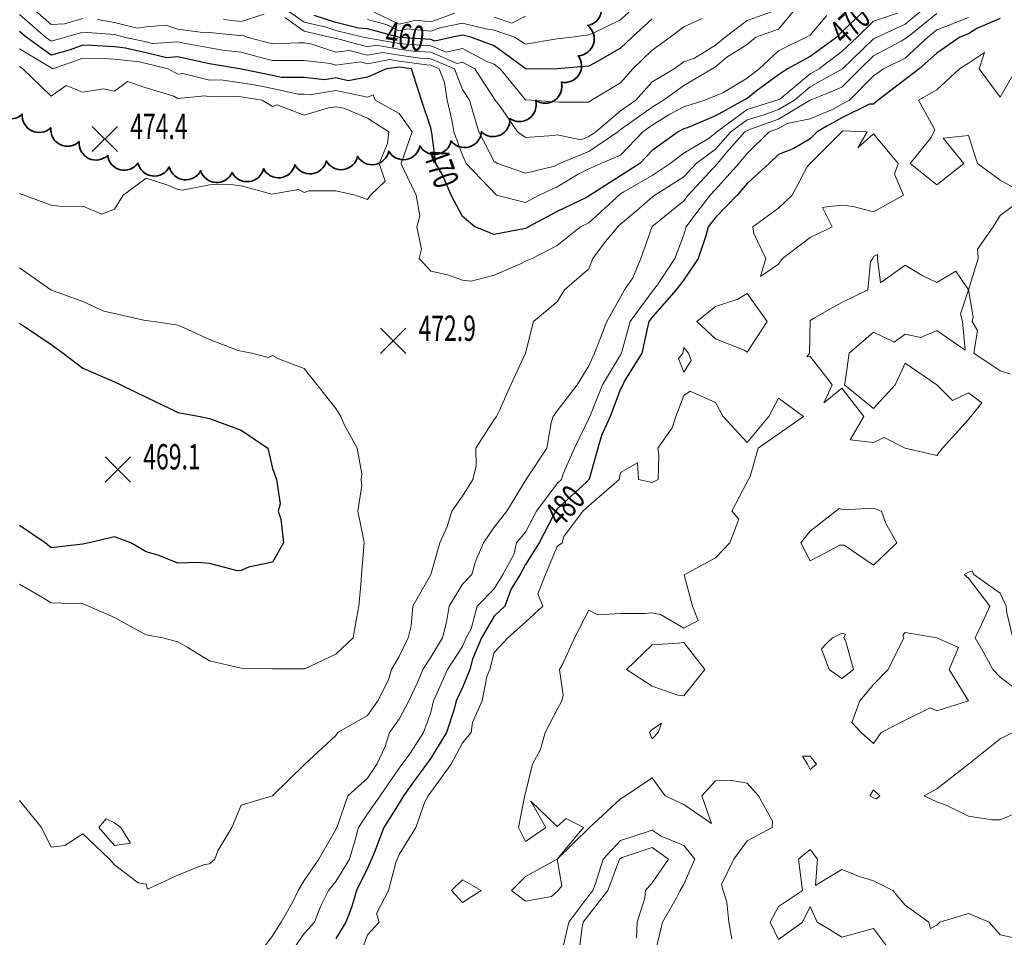
# Model space of a CAD drawing. Extents: x 0 to 2918662, y 0 to 1130731.
# Drawn here: x 2904585 to 2904896, y 1106930 to 1107220 of the extents above; entities that cross this region are included whole.
import ezdxf
from ezdxf import colors
from ezdxf.entities.mleader import LeaderData, LeaderLine
from ezdxf.enums import TextEntityAlignment as Align
from ezdxf.math import Vec2, Vec3

# ---------------------------------------------------------------- set-up
doc = ezdxf.new("R2010")
doc.units = 0
doc.header["$LTSCALE"] = 0.5
doc.header["$MEASUREMENT"] = 0
for name, color, linetype, lineweight in [('C-ANNO-NOTE', 7, 'Continuous', 35), ('G-ANNO-NOTE', 7, 'Continuous', 35), ('VA-TOPO-ANNO', 8, 'Continuous', 18), ('VA-TOPO-SPOT', 8, 'Continuous', 18), ('VI-AERI-REFR', 7, 'Continuous', 25), ('VI-TOPO-REFR', 7, 'Continuous', 25)]:
    doc.layers.add(name, color=color, linetype=linetype, lineweight=lineweight)
for name, color, linetype, lineweight, transparency in [('VA-SITE-TREE', 64, 'Continuous', 35, 0.6), ('VA-TOPO-MAJR', 49, 'Continuous', 25, 0.6), ('VA-TOPO-MINR', 47, 'Continuous', 18, 0.6)]:
    doc.layers.add(name, color=color, linetype=linetype, lineweight=lineweight, transparency=transparency)
doc.styles.add('Ltr 09 Point Text', font='tahoma.ttf', dxfattribs={"height": 0.09})
doc.styles.add('MSIMPLEX', font='msimplex.shx', dxfattribs={"width": 0.666})
picture_1 = doc.add_image_def('image1.jpg', size_in_pixel=(9489, 7255))
picture_2 = doc.add_image_def('image2.jpg', size_in_pixel=(2194, 3097))

# ---------------------------------------------------------------- blocks, each defined once
blk = doc.blocks.new('SPOT_ELEVATION')
for p, q in [((-0.04, 0.04), (0.04, -0.04)), ((-0.04, -0.04), (0.04, 0.04))]:
    blk.add_line(p, q)

msp = doc.modelspace()

# ---------------------------------------------------------------- linework, layer by layer
at = {"layer": 'VA-SITE-TREE'}
msp.add_lwpolyline([(2904766.422, 1107228.34, -0.7), (2904764.618, 1107218.641, -0.7), (2904761.605, 1107209.105, -0.7), (2904756.291, 1107200.769, -0.7), (2904748.132, 1107194.987, -0.7), (2904739.973, 1107189.205, -0.7), (2904731.019, 1107185.058, -0.7), (2904721.434, 1107182.207, -0.7), (2904711.576, 1107180.547, -0.7), (2904701.706, 1107178.934, -0.7), (2904691.837, 1107177.322, -0.7), (2904681.952, 1107175.826, -0.7), (2904672.026, 1107174.606, -0.7), (2904662.101, 1107173.385, -0.7), (2904652.176, 1107172.165, -0.7), (2904642.248, 1107172.752, -0.7), (2904632.319, 1107173.941, -0.7), (2904622.39, 1107175.13, -0.7), (2904612.833, 1107177.59, -0.7), (2904603.836, 1107181.955, -0.7), (2904594.839, 1107186.319, -0.7), (2904585.842, 1107190.684, -0.7), (2904576.762, 1107194.855, -0.7)], format="xyb", dxfattribs=at)
at = {"layer": 'VA-TOPO-MAJR', "flags": 128}
for points, elevation in [([(2904853.779, 1107225), (2904845, 1107216.652), (2904843.419, 1107215), (2904840.24, 1107212.69), (2904835, 1107208.882), (2904827.775, 1107205), (2904825, 1107203.088), (2904817.836, 1107197.836), (2904815, 1107195.605), (2904813.995, 1107195), (2904805, 1107190.129), (2904796.371, 1107186.371), (2904795, 1107185.944), (2904793.224, 1107185), (2904785, 1107179.159), (2904781.062, 1107175), (2904775, 1107171.086), (2904765.405, 1107165), (2904764.28, 1107164.28), (2904755, 1107159.813), (2904745.866, 1107155), (2904745, 1107154.439), (2904735, 1107152.545), (2904728.881, 1107155), (2904725, 1107158.21), (2904721.452, 1107165), (2904718.82, 1107171.18), (2904716.643, 1107175), (2904715.335, 1107184.665), (2904715, 1107186.25), (2904712.083, 1107195), (2904708.889, 1107205), (2904705, 1107205.524), (2904701, 1107205), (2904695, 1107202.333), (2904688.873, 1107201.127), (2904685, 1107202.092), (2904681.516, 1107201.516), (2904675, 1107202.222), (2904667.759, 1107202.241), (2904665, 1107202.838), (2904655.105, 1107204.895), (2904645, 1107206.567), (2904643.067, 1107206.933), (2904635, 1107208.723), (2904631.518, 1107208.482), (2904625, 1107210.059), (2904618.472, 1107211.528), (2904615, 1107211.901), (2904607.671, 1107212.329), (2904605, 1107212.394), (2904600.969, 1107210.969), (2904595, 1107209.254), (2904587.012, 1107215), (2904585, 1107216.747)], 470), ([(2904785, 1107220.714), (2904778.651, 1107215), (2904775, 1107211.497), (2904766.786, 1107206.786), (2904765, 1107205.746), (2904755, 1107205), (2904745.155, 1107204.845), (2904735, 1107212.238), (2904727.636, 1107215), (2904725, 1107215.633), (2904721.909, 1107215), (2904716.329, 1107213.671), (2904715, 1107214.231), (2904705.13, 1107214.87), (2904695, 1107217.555), (2904692.15, 1107217.85), (2904685, 1107219.589), (2904678.147, 1107221.853)], 460), ([(2904895, 1107220.922), (2904887.675, 1107217.675), (2904885, 1107216.071), (2904882.308, 1107215), (2904875, 1107209.933), (2904869.394, 1107205), (2904856.465, 1107195), (2904855, 1107193.722), (2904853.776, 1107193.776), (2904845, 1107189.492), (2904840.24, 1107186.768), (2904837.151, 1107185), (2904835, 1107182.791), (2904829.771, 1107179.771), (2904825, 1107177.889), (2904822.029, 1107175), (2904815, 1107168.627), (2904811.861, 1107165), (2904805, 1107157.949), (2904802.754, 1107155), (2904801.847, 1107151.847), (2904799.542, 1107145), (2904795, 1107138.22), (2904792.626, 1107135), (2904785, 1107126.382), (2904783.994, 1107125), (2904783.612, 1107123.612), (2904781.72, 1107115), (2904776.271, 1107106.271), (2904775.75, 1107105), (2904775, 1107103.696), (2904771.764, 1107095), (2904768.976, 1107088.976), (2904767.773, 1107085), (2904765.115, 1107075.115), (2904764.091, 1107074.091), (2904755, 1107065.8), (2904753.758, 1107063.758), (2904749.273, 1107055), (2904745, 1107048.122), (2904743.247, 1107045), (2904740.461, 1107040.461), (2904738.422, 1107035), (2904735, 1107031.778), (2904731.039, 1107025), (2904728.193, 1107018.193), (2904727.382, 1107015), (2904725, 1107009.242), (2904723, 1107005), (2904722.383, 1107002.383), (2904720, 1106995), (2904715, 1106986.856), (2904713.615, 1106985), (2904709.857, 1106979.857), (2904706.333, 1106975), (2904705, 1106972.655), (2904700.174, 1106965), (2904697.183, 1106957.183), (2904696.26, 1106955), (2904695, 1106952.156), (2904691.549, 1106945), (2904690.032, 1106940.032), (2904688.098, 1106935), (2904685, 1106929.837)], 480), ([(2904585, 1107124.49), (2904586.563, 1107123.437), (2904595, 1107117.784), (2904598.803, 1107115), (2904605, 1107110.217), (2904613.302, 1107106.698), (2904615, 1107105.937), (2904617, 1107105), (2904625, 1107101.044), (2904632.5, 1107097.5), (2904635, 1107096.263), (2904642.059, 1107095), (2904645, 1107094.367), (2904655, 1107090.66), (2904663.451, 1107085), (2904665, 1107078.529), (2904666.25, 1107075), (2904667.364, 1107067.364), (2904666.781, 1107065), (2904667.549, 1107062.451), (2904668.448, 1107055), (2904665, 1107048.939), (2904657.308, 1107047.308), (2904655, 1107046.304), (2904653.889, 1107046.111), (2904645, 1107048.514), (2904641.176, 1107048.824), (2904635, 1107048.636), (2904628.846, 1107051.154), (2904625, 1107052.17), (2904620.161, 1107055), (2904615, 1107056.951), (2904607, 1107055), (2904605, 1107054.583), (2904595, 1107053.468), (2904593.023, 1107055), (2904585, 1107060.476)], 470)]:
    msp.add_lwpolyline(points, dxfattribs=dict(at, elevation=elevation))
at = {"layer": 'VA-TOPO-MINR', "flags": 128}
for points, elevation in [([(2904872.131, 1107225), (2904865, 1107219.101), (2904856.1, 1107215), (2904855, 1107214.407), (2904845.197, 1107205), (2904840.24, 1107202.186), (2904835, 1107199.211), (2904829.962, 1107195), (2904825, 1107192.055), (2904820.419, 1107190.419), (2904815, 1107188.795), (2904809.868, 1107185), (2904805, 1107179.516), (2904798.872, 1107175), (2904795, 1107170.833), (2904785.852, 1107165), (2904785, 1107164.309), (2904780.161, 1107160.161), (2904775, 1107155.788), (2904774.14, 1107155), (2904770.294, 1107150.294), (2904766.286, 1107145), (2904765, 1107141.727), (2904757.292, 1107135), (2904755, 1107131.207), (2904747.5, 1107125), (2904745, 1107115), (2904740.273, 1107105), (2904736.613, 1107096.613), (2904735.758, 1107095), (2904735, 1107093.98), (2904729.211, 1107085), (2904729.359, 1107079.359), (2904728.269, 1107075), (2904725, 1107069.769), (2904721.667, 1107065), (2904720.231, 1107060.231), (2904717.857, 1107055), (2904715, 1107045), (2904709.32, 1107035), (2904708.772, 1107028.772), (2904707.848, 1107025), (2904705, 1107019.11), (2904702.6, 1107015), (2904701.667, 1107011.667), (2904698.261, 1107005), (2904695, 1107000.42), (2904685.658, 1106995), (2904685, 1106994.107), (2904675.192, 1106985), (2904665, 1106975), (2904655, 1106972), (2904652.083, 1106965), (2904647.632, 1106957.632), (2904646.724, 1106955), (2904645, 1106953.437), (2904643.148, 1106953.148), (2904635, 1106949.889), (2904625.417, 1106945.417), (2904625, 1106947), (2904622.5, 1106947.5), (2904615, 1106953.125), (2904613.421, 1106955), (2904605, 1106963), (2904599.286, 1106959.286), (2904595, 1106958.75), (2904591.875, 1106965), (2904585, 1106973.462)], 474), ([(2904862.607, 1107222.607), (2904855, 1107220.057), (2904849.78, 1107215), (2904845, 1107210.421), (2904840.24, 1107206.838), (2904837.799, 1107205), (2904835, 1107203.421), (2904825.385, 1107195.385), (2904815, 1107192.052), (2904805.463, 1107185), (2904803.019, 1107183.019), (2904795, 1107178.295), (2904790.663, 1107175), (2904785, 1107171.25), (2904776.048, 1107166.048), (2904775, 1107165.371), (2904765, 1107156.255), (2904762.368, 1107155), (2904755, 1107149.085), (2904747.055, 1107145), (2904745, 1107144.062), (2904743.125, 1107143.125), (2904735, 1107139.676), (2904727.745, 1107137.745), (2904725, 1107138.077), (2904720.254, 1107139.746), (2904715, 1107140.921), (2904711.353, 1107145), (2904712.103, 1107147.897), (2904710.547, 1107155), (2904711.514, 1107158.486), (2904710.327, 1107165), (2904706.071, 1107173.929), (2904705.674, 1107175), (2904709.121, 1107185), (2904705, 1107190.812), (2904697.403, 1107195), (2904696.771, 1107196.771), (2904695, 1107195.984), (2904685, 1107198.108), (2904676.742, 1107196.742), (2904675, 1107196.931), (2904673.064, 1107196.936), (2904665, 1107198.68), (2904660.354, 1107199.646), (2904655, 1107200.477), (2904648.568, 1107201.432), (2904645, 1107201.376), (2904636.544, 1107203.456), (2904635, 1107203.301), (2904631.923, 1107205), (2904625, 1107206.675), (2904622.838, 1107207.162), (2904615, 1107208.002), (2904611.812, 1107208.188), (2904605, 1107208.354), (2904595.514, 1107205), (2904585, 1107211.229)], 472), ([(2904840.24, 1107221.825), (2904835, 1107215.577), (2904825, 1107210.609), (2904818.846, 1107205), (2904815, 1107201.975), (2904807.4, 1107197.4), (2904805, 1107196.415), (2904801.629, 1107195), (2904795, 1107192.937), (2904790.597, 1107190.597), (2904785, 1107187.125), (2904782, 1107185), (2904775, 1107177.647), (2904768.762, 1107175), (2904765, 1107173.341), (2904761.637, 1107171.637), (2904755, 1107167.604), (2904749.318, 1107165), (2904745, 1107162.683), (2904735.806, 1107165), (2904726.233, 1107175), (2904725, 1107177.596), (2904722.279, 1107185), (2904721.723, 1107188.277), (2904720.215, 1107195), (2904719.358, 1107200.642), (2904717.692, 1107205), (2904715, 1107206.134), (2904713.788, 1107206.212), (2904705, 1107207.397), (2904702.101, 1107207.899), (2904695, 1107206.561), (2904692.883, 1107207.117), (2904685, 1107206.111), (2904683.323, 1107206.677), (2904675, 1107207.617), (2904667.637, 1107207.637), (2904665, 1107207.553), (2904661.547, 1107208.453), (2904655, 1107210.185), (2904649.149, 1107210.851), (2904645, 1107211.542), (2904636.933, 1107213.067), (2904635, 1107213.496), (2904627.054, 1107212.946), (2904625, 1107213.443), (2904618.083, 1107215), (2904615, 1107215.79), (2904605, 1107216.527), (2904599.496, 1107215), (2904595, 1107213.708), (2904593.204, 1107215), (2904585, 1107222.124)], 468), ([(2904605, 1107220.828), (2904599.226, 1107219.226), (2904595, 1107219.023), (2904588.059, 1107225)], 466), ([(2904831.138, 1107225), (2904825, 1107217.523), (2904817.832, 1107215), (2904815, 1107212.664), (2904808.6, 1107208.6), (2904805, 1107205.614), (2904804, 1107205), (2904795, 1107199.653), (2904788.562, 1107195), (2904785, 1107192.79), (2904777.427, 1107187.427), (2904775, 1107185.74), (2904774.135, 1107185), (2904765, 1107178.803), (2904755.743, 1107175), (2904754.167, 1107174.167), (2904745, 1107171.908), (2904736.111, 1107175), (2904735, 1107175.65), (2904730.168, 1107185), (2904728.235, 1107191.765), (2904727.218, 1107195), (2904725, 1107198.459), (2904722.5, 1107205), (2904715, 1107208.158), (2904711.623, 1107208.377), (2904705, 1107209.27), (2904699.836, 1107210.164), (2904695, 1107209.253), (2904689.234, 1107210.766), (2904685, 1107210.226), (2904677.112, 1107212.888), (2904675, 1107213.127), (2904673.132, 1107213.132), (2904665, 1107212.872), (2904656.837, 1107215), (2904655.602, 1107215.602), (2904654.544, 1107215.456), (2904645, 1107216.393), (2904643.697, 1107216.303), (2904635, 1107217.518), (2904631.257, 1107218.743), (2904625, 1107218.205), (2904622.202, 1107217.798), (2904615, 1107219.644), (2904609.46, 1107220.54)], 466), ([(2904662.291, 1107222.291), (2904655, 1107219.877), (2904649.481, 1107220.519)], 464), ([(2904875, 1107222.467), (2904865.714, 1107215), (2904863.713, 1107213.713), (2904855, 1107209.016), (2904850.815, 1107205), (2904845, 1107199.119), (2904840.24, 1107197.158), (2904835, 1107195), (2904825, 1107189.066), (2904815.767, 1107185.767), (2904814.273, 1107185), (2904808.529, 1107178.529), (2904805.61, 1107175), (2904796.364, 1107165), (2904795, 1107163.211), (2904785, 1107155.092), (2904781.393, 1107145), (2904778.889, 1107138.889), (2904776.296, 1107135), (2904775, 1107132.742), (2904770.656, 1107125), (2904767.941, 1107117.941), (2904766.747, 1107115), (2904765, 1107110.96), (2904761.242, 1107105), (2904755, 1107096.765), (2904753.688, 1107095), (2904753.019, 1107093.019), (2904751.693, 1107085), (2904745.233, 1107075.233), (2904739.028, 1107065), (2904735, 1107060), (2904731.647, 1107055), (2904729.141, 1107049.141), (2904727.929, 1107045), (2904725, 1107041.94), (2904720.811, 1107035), (2904719.973, 1107029.973), (2904718.755, 1107025), (2904715, 1107018.867), (2904712.456, 1107015), (2904710.672, 1107010.672), (2904708.016, 1107005), (2904705, 1106999.286), (2904701.935, 1106995), (2904700.581, 1106990.581), (2904697.903, 1106985), (2904695, 1106980.61), (2904688.741, 1106975), (2904685.515, 1106965.515), (2904685, 1106964.375), (2904679.643, 1106955), (2904675, 1106948.229), (2904673.086, 1106945), (2904671.265, 1106941.265), (2904667.667, 1106935), (2904665, 1106930.738), (2904660.758, 1106925)], 476), ([(2904800.825, 1107220.825), (2904795, 1107218.209), (2904790.714, 1107215), (2904785, 1107210.876), (2904778.871, 1107205), (2904775, 1107200.472), (2904765.842, 1107195), (2904765, 1107194.444), (2904755.621, 1107194.379), (2904746.818, 1107195), (2904745, 1107195.098), (2904736.944, 1107205), (2904735, 1107206.424), (2904732.721, 1107207.279), (2904725, 1107211.407), (2904719.825, 1107210.175), (2904715, 1107212.206), (2904707.294, 1107212.706), (2904705, 1107213.015), (2904695.306, 1107214.694), (2904693.615, 1107215), (2904685, 1107217.095), (2904681.872, 1107218.128), (2904675, 1107219.736), (2904667.439, 1107225)], 462), ([(2904823.077, 1107223.077), (2904815, 1107220.25), (2904808.086, 1107215), (2904805, 1107212.44), (2904798.363, 1107208.363), (2904795, 1107207.135), (2904791.935, 1107205), (2904785, 1107200.865), (2904779.809, 1107195), (2904775, 1107191.657), (2904767.215, 1107185), (2904765, 1107183.498), (2904762.45, 1107182.45), (2904755, 1107184.122), (2904753.831, 1107183.831), (2904745, 1107183.242), (2904742.456, 1107185), (2904736.944, 1107193.056), (2904735.341, 1107195), (2904728.887, 1107205), (2904725, 1107207.078), (2904723.322, 1107206.678), (2904715, 1107210.182), (2904709.459, 1107210.541), (2904705, 1107211.142), (2904697.571, 1107212.429), (2904695, 1107211.945), (2904685.584, 1107214.416), (2904683.049, 1107215), (2904675, 1107216.883), (2904668.803, 1107221.197)], 464), ([(2904779.977, 1107225), (2904775, 1107220.458), (2904766.138, 1107216.138), (2904765, 1107215.67), (2904759.615, 1107215), (2904755, 1107214.434), (2904745, 1107212.756), (2904741.481, 1107215), (2904735, 1107217.16), (2904732.426, 1107217.574), (2904725, 1107219.358), (2904717.904, 1107217.904), (2904715, 1107216.856), (2904707.568, 1107217.568), (2904705, 1107217), (2904701.179, 1107218.821), (2904695, 1107220.51)], 458), ([(2904722.588, 1107222.588), (2904715, 1107219.85), (2904710.301, 1107220.301), (2904705, 1107219.128), (2904697.114, 1107222.886)], 456), ([(2904885, 1107221.173), (2904878.644, 1107218.644), (2904875, 1107217.245), (2904872.208, 1107215), (2904865, 1107208.373), (2904858.11, 1107205), (2904855, 1107202.703), (2904847.434, 1107195), (2904845, 1107193.812), (2904842.222, 1107192.222), (2904840.24, 1107191.384), (2904835, 1107189.169), (2904827.647, 1107187.647), (2904825, 1107186.076), (2904821.987, 1107185), (2904815, 1107178.156), (2904812.39, 1107175), (2904805, 1107166.774), (2904803.357, 1107165), (2904798.088, 1107158.088), (2904795.737, 1107155), (2904795, 1107152.439), (2904792.189, 1107145), (2904786.644, 1107136.644), (2904785.432, 1107135), (2904778.077, 1107125), (2904775.449, 1107115.449), (2904775, 1107114.439), (2904769.325, 1107105), (2904765.464, 1107095.464), (2904765, 1107094.371), (2904760.411, 1107085), (2904756.829, 1107076.829), (2904756.316, 1107075), (2904755, 1107073.8), (2904748.413, 1107065), (2904745, 1107058.41), (2904742.065, 1107055), (2904741.313, 1107051.312), (2904737.767, 1107045), (2904735, 1107040.491), (2904729.652, 1107035), (2904727.765, 1107027.765), (2904726.149, 1107025), (2904725, 1107022.251), (2904720.338, 1107015), (2904716.622, 1107006.622), (2904715.857, 1107005), (2904715, 1107001.364), (2904712.73, 1106995), (2904708.636, 1106988.636), (2904705.923, 1106985), (2904705, 1106983.737), (2904698.942, 1106975), (2904695, 1106969.286), (2904692.168, 1106965), (2904691.068, 1106961.068), (2904689.252, 1106955), (2904685, 1106947.938), (2904682.647, 1106945), (2904680.229, 1106940.229), (2904678.202, 1106935), (2904675, 1106931.481), (2904670.532, 1106925)], 478), ([(2904745, 1107221.56), (2904740.586, 1107219.414), (2904735, 1107221.276)], 456), ([(2904900.234, 1107205), (2904895, 1107195.946), (2904888.366, 1107205), (2904890.075, 1107210.075), (2904885, 1107206.771), (2904882.236, 1107205), (2904875, 1107198.258), (2904869.189, 1107195), (2904874.394, 1107185.606), (2904873.182, 1107183.182), (2904866.579, 1107175), (2904875, 1107168.239), (2904883.571, 1107175), (2904877, 1107183), (2904885, 1107183.889), (2904887.857, 1107175), (2904895, 1107169.737), (2904903.571, 1107165), (2904895, 1107158.571), (2904892.778, 1107155), (2904887.857, 1107147.857), (2904888.077, 1107145), (2904885, 1107135), (2904886.538, 1107126.538), (2904886.176, 1107125), (2904887.857, 1107122.143), (2904886.667, 1107115), (2904895, 1107109.444), (2904898.333, 1107108.333)], 482), ([(2904585, 1107165.526), (2904595, 1107161.835), (2904598.571, 1107161.429), (2904605, 1107161.522), (2904611, 1107159), (2904615, 1107160.517), (2904617.708, 1107165), (2904625, 1107170.385), (2904631.818, 1107168.182), (2904635, 1107166.75), (2904636.538, 1107166.538), (2904645, 1107168.246), (2904651.638, 1107168.362), (2904655, 1107167.955), (2904664.688, 1107165.312), (2904673.205, 1107166.795), (2904675, 1107165.787), (2904676.386, 1107166.386), (2904685, 1107166.386), (2904691.087, 1107165), (2904695, 1107163.571), (2904695.947, 1107165), (2904700.612, 1107169.388), (2904698.691, 1107175), (2904701.322, 1107181.322), (2904701.701, 1107185), (2904695, 1107189.348), (2904687.529, 1107192.471), (2904685, 1107192.963), (2904682.622, 1107192.622), (2904675, 1107190.261), (2904666.402, 1107193.598), (2904665, 1107193), (2904661.714, 1107195), (2904655, 1107196.042), (2904653.776, 1107196.224), (2904645, 1107196.085), (2904643.561, 1107196.439), (2904635, 1107195.579), (2904633.707, 1107196.293), (2904625, 1107198.952), (2904619.107, 1107200.893), (2904615, 1107197.923), (2904611.415, 1107198.585), (2904605, 1107197.609), (2904599.688, 1107199.687), (2904595, 1107196.255), (2904585.991, 1107205), (2904585, 1107205.642)], 474), ([(2904585, 1107141.979), (2904594.853, 1107135), (2904605, 1107131.348), (2904611.667, 1107128.333), (2904615, 1107127.593), (2904624.677, 1107125.323), (2904627.5, 1107125), (2904635, 1107123.868), (2904637, 1107123), (2904645, 1107119.364), (2904654.118, 1107115.882), (2904658.333, 1107115), (2904663.667, 1107113.667), (2904665, 1107114.259), (2904666.818, 1107113.182), (2904675, 1107110.192), (2904685, 1107097.5), (2904686.548, 1107095), (2904687.6, 1107092.4), (2904691.726, 1107085), (2904693.172, 1107076.828), (2904692.976, 1107075), (2904693.152, 1107073.152), (2904691.881, 1107065), (2904693.721, 1107056.279), (2904693.981, 1107055), (2904693.14, 1107045), (2904693.017, 1107043.017), (2904692.239, 1107035), (2904691.636, 1107031.636), (2904690.407, 1107025), (2904685, 1107019.748), (2904675.135, 1107015.135), (2904665, 1107015.154), (2904655, 1107015.328), (2904645, 1107017.676), (2904637.963, 1107022.037), (2904635, 1107023.71), (2904630.294, 1107025), (2904625, 1107025.918), (2904623, 1107027), (2904615, 1107031.364), (2904606.818, 1107035), (2904605, 1107035.69), (2904595, 1107036.017), (2904592.273, 1107037.727), (2904585, 1107041.923)], 472), ([(2904810.217, 1106929.783), (2904809.286, 1106935), (2904808.6, 1106941.4), (2904807.5, 1106945), (2904806.957, 1106946.957), (2904810.843, 1106955), (2904815, 1106960.781), (2904822.941, 1106965), (2904823.056, 1106966.944), (2904818.58, 1106975), (2904815, 1106978.973), (2904810.167, 1106979.833), (2904805, 1106979.746), (2904800.692, 1106975), (2904803.81, 1106966.19), (2904795, 1106972.218), (2904789.127, 1106975), (2904785, 1106980.652), (2904776.613, 1106975), (2904775, 1106974.074), (2904765.2, 1106965), (2904755, 1106955), (2904756.481, 1106946.481), (2904755.261, 1106945), (2904753.182, 1106943.182), (2904745, 1106941.667), (2904740.5, 1106945), (2904745, 1106949.5), (2904755, 1106955), (2904763.333, 1106965), (2904757.778, 1106967.778), (2904755, 1106965.262), (2904746.667, 1106973.333), (2904751.429, 1106965), (2904745, 1106960.5), (2904742.692, 1106965), (2904744.677, 1106974.677), (2904747.188, 1106985), (2904749.667, 1106989.667), (2904751.164, 1106995), (2904755, 1107002.273), (2904756.469, 1107005), (2904756.858, 1107006.858), (2904755.707, 1107015), (2904756.75, 1107016.75), (2904760.479, 1107025), (2904765, 1107033.684), (2904767.778, 1107032.222), (2904775, 1107032.647), (2904782.647, 1107032.647), (2904785, 1107032.895), (2904787.667, 1107032.333), (2904795, 1107028.056), (2904799.545, 1107030.455), (2904797.747, 1107035), (2904795.149, 1107044.851), (2904805, 1107050.287), (2904809.556, 1107055), (2904812.455, 1107062.455), (2904810.172, 1107065), (2904815, 1107074.333), (2904816, 1107076), (2904818.571, 1107085), (2904832.857, 1107095), (2904825, 1107100.789), (2904821.857, 1107095), (2904815, 1107086.724), (2904807.5, 1107095), (2904805, 1107099.444), (2904797, 1107103), (2904795, 1107101.667), (2904792.5, 1107095), (2904791.364, 1107091.364), (2904786.795, 1107085), (2904787.121, 1107082.879), (2904786.875, 1107075), (2904785, 1107074.048), (2904780.714, 1107075), (2904780.333, 1107080.333), (2904775, 1107077.222), (2904774.619, 1107075), (2904765, 1107066.755), (2904763.072, 1107065), (2904757.037, 1107057.037), (2904756.507, 1107055), (2904755, 1107053.817), (2904751.239, 1107045), (2904748.881, 1107038.881), (2904750.474, 1107035), (2904745, 1107029.902), (2904739.318, 1107025), (2904735, 1107020.309), (2904733.652, 1107015), (2904732.701, 1107012.701), (2904731.207, 1107005), (2904728.231, 1106998.231), (2904727.763, 1106995), (2904725, 1106991.794), (2904721.482, 1106985), (2904715, 1106976.135), (2904714.176, 1106975), (2904713.091, 1106973.091), (2904710.298, 1106965), (2904705, 1106956.442), (2904704.39, 1106955), (2904703.905, 1106953.905), (2904701.63, 1106945), (2904697.791, 1106937.791), (2904698.692, 1106935), (2904695, 1106931.066), (2904692.73, 1106925)], 482), ([(2904899, 1106995), (2904895, 1106993), (2904885, 1106985), (2904875, 1106977.222), (2904871, 1106975), (2904875, 1106973.049), (2904877.963, 1106972.037), (2904885, 1106968.585), (2904892.556, 1106967.444), (2904895, 1106967.444), (2904899.074, 1106969.074)], 482), ([(2904785.818, 1106925), (2904788.3, 1106935), (2904792.674, 1106942.674), (2904793.864, 1106945), (2904795, 1106947.02), (2904798.48, 1106955), (2904795, 1106959.317), (2904787.818, 1106962.182), (2904785, 1106964.144), (2904783.73, 1106963.73), (2904775, 1106960.852), (2904769.538, 1106955), (2904766.932, 1106946.932), (2904766.226, 1106945), (2904765, 1106943.445), (2904758.647, 1106935), (2904756.78, 1106926.78)], 484), ([(2904780.019, 1106930.019), (2904780.248, 1106935), (2904782.708, 1106942.708), (2904782.895, 1106945), (2904785, 1106947.514), (2904790.198, 1106955), (2904785, 1106958.619), (2904775.533, 1106955.533), (2904774.667, 1106955), (2904771.034, 1106945), (2904765, 1106937.348), (2904763.234, 1106935), (2904762.715, 1106932.715), (2904761.86, 1106925)], 486), ([(2904900, 1106930), (2904895, 1106931), (2904891.552, 1106935), (2904885, 1106937.754), (2904875.952, 1106935), (2904875, 1106934.091), (2904873, 1106933), (2904872.5, 1106935), (2904865, 1106940.455), (2904861.154, 1106945), (2904855, 1106948.077), (2904850.556, 1106949.444), (2904845, 1106951.667), (2904840.24, 1106948.811), (2904836.667, 1106946.667), (2904837.308, 1106955), (2904835, 1106958), (2904831.25, 1106955), (2904832.5, 1106945), (2904825, 1106940), (2904822.273, 1106935), (2904825, 1106929.545), (2904832.5, 1106935), (2904835, 1106940), (2904837.222, 1106935), (2904840.24, 1106933.189), (2904845, 1106930.333), (2904855, 1106933), (2904861, 1106925)], 482)]:
    msp.add_lwpolyline(points, dxfattribs=dict(at, elevation=elevation))
for points, elevation in [([(2904840.24, 1107180.259), (2904835, 1107175.039), (2904834.933, 1107175), (2904834, 1107174), (2904829.286, 1107165), (2904825, 1107160.909), (2904816.875, 1107155), (2904817.143, 1107152.857), (2904820.926, 1107145), (2904819.211, 1107139.211), (2904825, 1107143.167), (2904826.209, 1107145), (2904835, 1107151.557), (2904840.24, 1107154.177), (2904841.885, 1107155), (2904840.24, 1107158.345), (2904838.871, 1107161.129), (2904840.24, 1107161.276), (2904845, 1107161.786), (2904848.6, 1107161.4), (2904855, 1107159.706), (2904864.474, 1107165), (2904861.667, 1107171.667), (2904862.75, 1107175), (2904855, 1107184.394), (2904850, 1107180), (2904853, 1107185), (2904845.338, 1107185.338), (2904840.24, 1107180.259)], 482), ([(2904854.828, 1107145), (2904854, 1107144), (2904853.182, 1107135), (2904845, 1107131.087), (2904840.24, 1107128.397), (2904836, 1107126), (2904835, 1107125.385), (2904834.706, 1107115), (2904833.889, 1107113.889), (2904835, 1107114), (2904840.24, 1107107.188), (2904841.923, 1107105), (2904840.24, 1107101.353), (2904839.286, 1107099.286), (2904840.24, 1107100.055), (2904845, 1107103.889), (2904851.957, 1107095), (2904847.632, 1107087.632), (2904855, 1107086.765), (2904858.333, 1107088.333), (2904865, 1107085), (2904875, 1107082.6), (2904876.765, 1107085), (2904885, 1107094.032), (2904885.75, 1107095), (2904889.286, 1107099.286), (2904885, 1107102.5), (2904880, 1107100), (2904875, 1107105), (2904865, 1107111.897), (2904861.825, 1107105), (2904855, 1107097.456), (2904845.851, 1107105), (2904846.053, 1107106.053), (2904847.273, 1107115), (2904855, 1107121.667), (2904861.538, 1107118.462), (2904865, 1107121), (2904870, 1107120), (2904875, 1107122.187), (2904884, 1107116), (2904883.182, 1107125), (2904882.5, 1107127.5), (2904885, 1107135), (2904881, 1107141), (2904875, 1107137.4), (2904870.385, 1107139.615), (2904865, 1107142.879), (2904857.222, 1107137.222), (2904856.25, 1107145), (2904856.25, 1107146.25), (2904855, 1107145.588), (2904854.828, 1107145)], 482), ([(2904821.392, 1107125), (2904815, 1107133.857), (2904812.143, 1107132.143), (2904805, 1107129.762), (2904799.118, 1107125), (2904805, 1107119.595), (2904814.091, 1107115.909), (2904815, 1107115.312)], 482), ([(2904794.7, 1107115), (2904793.333, 1107113.333), (2904795, 1107109), (2904797.308, 1107112.692), (2904796.5, 1107115), (2904795, 1107116.765)], 482), ([(2904845.448, 1107065.448), (2904844.143, 1107065.857), (2904840.24, 1107062.811), (2904835, 1107058.721), (2904832.037, 1107055), (2904835, 1107049.286), (2904840.24, 1107052.093), (2904844.231, 1107054.231), (2904845.714, 1107054.286), (2904855, 1107047.955), (2904862.381, 1107055), (2904858.889, 1107061.111), (2904857.5, 1107065), (2904855, 1107065.986), (2904845.448, 1107065.448)], 482), ([(2904896.944, 1107035), (2904895, 1107039.118), (2904886.667, 1107045), (2904886.176, 1107046.176), (2904885, 1107045.69), (2904883.667, 1107045), (2904885, 1107043.824), (2904891.818, 1107035), (2904889.167, 1107029.167), (2904887.174, 1107025), (2904890, 1107020), (2904892.727, 1107015), (2904895, 1107012.5), (2904905, 1107005), (2904911, 1107015), (2904908.333, 1107018.333), (2904905, 1107016.034), (2904899.091, 1107025), (2904897.121, 1107032.879)], 482), ([(2904840.24, 1107016.861), (2904840.24, 1107016.859), (2904840.937, 1107015), (2904845, 1107012.111), (2904848.714, 1107015), (2904846.2, 1107023.8), (2904845.625, 1107025), (2904846.111, 1107026.111), (2904845, 1107026.429), (2904842, 1107025), (2904840.24, 1107023.24), (2904838.5, 1107021.5), (2904840.24, 1107016.861)], 482), ([(2904864.574, 1107025), (2904859.583, 1107015), (2904855, 1107010.217), (2904850.714, 1107005), (2904848.143, 1106998.143), (2904851.111, 1106995), (2904855, 1106991.5), (2904857.414, 1106995), (2904865, 1106998.929), (2904872.857, 1107002.857), (2904875, 1107001.842), (2904885, 1107005), (2904878.929, 1107015), (2904881.875, 1107021.875), (2904875, 1107025), (2904865, 1107026.667), (2904864.231, 1107025.769)], 482), ([(2904785, 1107009.639), (2904793.125, 1107006.875), (2904795, 1107006.6), (2904801.632, 1107015), (2904795, 1107023.514), (2904793.254, 1107023.254), (2904785, 1107022.761), (2904776.875, 1107015)], 482), ([(2904784.123, 1106995), (2904785, 1106993), (2904786.852, 1106995), (2904787.941, 1106997.941), (2904785, 1106996)], 482), ([(2904834.123, 1106985), (2904835, 1106983.276), (2904836.923, 1106985), (2904835, 1106987.5), (2904832.5, 1106987.5)], 482), ([(2904855, 1106974.388), (2904855.968, 1106974.032), (2904857, 1106975), (2904855, 1106976.875), (2904853.846, 1106975)], 482), ([(2904615, 1106966.481), (2904612.333, 1106967.667), (2904610, 1106965), (2904615, 1106959.286), (2904620, 1106960), (2904617, 1106965)], 474), ([(2904725, 1106941.279), (2904721.596, 1106945), (2904725, 1106948.404), (2904730.926, 1106945)], 482)]:
    msp.add_lwpolyline(points, close=True, dxfattribs=dict(at, elevation=elevation))

# ---------------------------------------------------------------- block references
at = {"layer": 'VA-TOPO-SPOT', "xscale": 100, "yscale": 100, "zscale": 100}
for p in [(2904611.943, 1107182.75, 474.448), (2904703.116, 1107118.897, 472.921), (2904616.073, 1107078.235, 469.081)]:
    msp.add_blockref('SPOT_ELEVATION', p, dxfattribs=at)

# ---------------------------------------------------------------- referenced raster images: frames only (the image files are external)
at = {"layer": 'VI-AERI-REFR'}
image = msp.add_image(picture_2, insert=(2902525.559, 1103703.422), size_in_units=(4388, 6194), dxfattribs=at)
image.dxf.flags = 7
at = {"layer": 'VI-TOPO-REFR'}
image = msp.add_image(picture_1, insert=(2887019.98, 1097962.593), size_in_units=(31641.934, 24192.457), dxfattribs=at)
image.dxf.flags = 7

# ---------------------------------------------------------------- leaders
at = {"layer": 'G-ANNO-NOTE'}
ml = msp.add_multileader_mtext('Standard', dxfattribs=at)
ml.set_content('Sheet 3', color=256, style='Ltr 09 Point Text')
ml.set_leader_properties()
ml.build(insert=Vec2(0, 0))
ml.multileader.update_dxf_attribs({"leader_type": 2, "text_left_attachment_type": 2, "text_right_attachment_type": 2, "dogleg_length": 0.237, "arrow_head_size": 43.2, "scale": 400})
ctx = ml.context
ctx.base_point, ctx.scale, ctx.char_height, ctx.arrow_head_size, ctx.landing_gap_size, ctx.plane_origin, ctx.plane_x_axis, ctx.plane_y_axis = Vec3(2905246.03, 1108074.929), 400, 36, 43.2, 25, Vec3(2905955.176, 1108396.043), Vec3(-0.7071068, -0.7071068), Vec3(0.7071068, -0.7071068)
ctx.left_attachment, ctx.right_attachment = 2, 2
notes = []
notes.append((ctx, [(0, (0, 0, 0), (0, 0), (1, 0), 1, [])]))
ctx.mtext.insert, ctx.mtext.text_direction, ctx.mtext.rotation, ctx.mtext.flow_direction = Vec3(2905241.918, 1108043.686), Vec3(-0.7071068, -0.7071068), 3.9269908, 5
for ctx, leaders in notes:
    for number, flags, end, landing, length, lines in leaders:
        leader = LeaderData()
        leader.index, (leader.has_last_leader_line, leader.has_dogleg_vector, leader.attachment_direction) = number, flags
        leader.last_leader_point, leader.dogleg_vector, leader.dogleg_length = Vec3(end), Vec3(landing), length
        for number, points, colour, breaks in lines:
            line = LeaderLine()
            line.index, line.vertices, line.color, line.breaks = number, Vec3.list(points), colors.encode_raw_color(colour), breaks
            leader.lines.append(line)
        ctx.leaders.append(leader)

# ---------------------------------------------------------------- next in the draw order: leaders
ml = msp.add_multileader_mtext('Standard', dxfattribs=at)
ml.set_content('{\\LProject Location}\\PSection 36\\PT-2S, R-8W and \\PSection 1\\PT-3S, R8W\\PLat:  38°17\'28"\\PLon:  87°15\'00"', color=256, style='Ltr 09 Point Text')
ml.set_leader_properties()
ml.build(insert=Vec2(0, 0))
ml.multileader.update_dxf_attribs({"leader_type": 2, "has_text_frame": 1, "text_left_attachment_type": 2, "text_right_attachment_type": 2, "dogleg_length": 0.237, "arrow_head_size": 216, "scale": 2000})
ctx = ml.context
ctx.base_point, ctx.scale, ctx.char_height, ctx.arrow_head_size, ctx.landing_gap_size, ctx.plane_origin = Vec3(2899502.8, 1109387.019), 2000, 180, 216, 120, Vec3(2908053.153, 1124417.738)
ctx.left_attachment, ctx.right_attachment, ctx.text_align_type = 2, 2, 2
notes = []
notes.append((ctx, [(1, (1, 1, 0), (2901945.51, 1109387.019), (-1, 0), 475, [(0, [(2904935.195, 1108355.064), (2904403.34, 1109150.167), (2902769.65, 1109263.086)], 0, [])])]))
ctx.mtext.insert, ctx.mtext.alignment, ctx.mtext.flow_direction = Vec3(2901350.51, 1110393.399), 3, 5
ctx.mtext.has_bg_fill, ctx.mtext.bg_color, ctx.mtext.bg_scale_factor, ctx.mtext.bg_transparency, ctx.mtext.use_window_bg_color = 1, -1027028792, 1.5, 0, 1
for ctx, leaders in notes:
    for number, flags, end, landing, length, lines in leaders:
        leader = LeaderData()
        leader.index, (leader.has_last_leader_line, leader.has_dogleg_vector, leader.attachment_direction) = number, flags
        leader.last_leader_point, leader.dogleg_vector, leader.dogleg_length = Vec3(end), Vec3(landing), length
        for number, points, colour, breaks in lines:
            line = LeaderLine()
            line.index, line.vertices, line.color, line.breaks = number, Vec3.list(points), colors.encode_raw_color(colour), breaks
            leader.lines.append(line)
        ctx.leaders.append(leader)

# ---------------------------------------------------------------- next in the draw order: leaders
ml = msp.add_multileader_mtext('Standard', dxfattribs=at)
ml.set_content('{\\LAML Site Boundary}\\PSite No. 978', color=256, style='Ltr 09 Point Text')
ml.set_leader_properties()
ml.build(insert=Vec2(0, 0))
ml.multileader.update_dxf_attribs({"leader_type": 2, "has_text_frame": 1, "text_left_attachment_type": 2, "text_right_attachment_type": 2, "dogleg_length": 0.237, "arrow_head_size": 216, "scale": 2000})
ctx = ml.context
ctx.base_point, ctx.scale, ctx.char_height, ctx.arrow_head_size, ctx.landing_gap_size, ctx.plane_origin = Vec3(2904314.287, 1106060.942), 2000, 180, 216, 120, Vec3(2921859.843, 1129250.857)
ctx.left_attachment, ctx.right_attachment, ctx.text_align_type = 2, 2, 2
notes = []
notes.append((ctx, [(0, (1, 1, 0), (2903839.287, 1106060.942), (1, 0), 475, [(0, [(2906201.203, 1107207.308), (2905780.364, 1107086.771)], 0, []), (1, [(2903708.136, 1105122.591), (2904120.907, 1105622.724)], 0, [])])]))
ctx.mtext.insert, ctx.mtext.width, ctx.mtext.alignment, ctx.mtext.flow_direction = Vec3(2905451.063, 1106612.366), 1036.83022, 3, 5
ctx.mtext.has_bg_fill, ctx.mtext.bg_color, ctx.mtext.bg_scale_factor, ctx.mtext.bg_transparency, ctx.mtext.use_window_bg_color = 1, -1027028792, 1.5, 0, 1
for ctx, leaders in notes:
    for number, flags, end, landing, length, lines in leaders:
        leader = LeaderData()
        leader.index, (leader.has_last_leader_line, leader.has_dogleg_vector, leader.attachment_direction) = number, flags
        leader.last_leader_point, leader.dogleg_vector, leader.dogleg_length = Vec3(end), Vec3(landing), length
        for number, points, colour, breaks in lines:
            line = LeaderLine()
            line.index, line.vertices, line.color, line.breaks = number, Vec3.list(points), colors.encode_raw_color(colour), breaks
            leader.lines.append(line)
        ctx.leaders.append(leader)

# ---------------------------------------------------------------- next in the draw order: leaders
ml = msp.add_multileader_mtext('Standard', dxfattribs=at)
ml.set_content('AML Site 978', color=256, style='Ltr 09 Point Text')
ml.set_leader_properties()
ml.build(insert=Vec2(0, 0))
ml.multileader.update_dxf_attribs({"leader_type": 2, "text_left_attachment_type": 2, "text_right_attachment_type": 2, "dogleg_length": 0.237, "arrow_head_size": 43.2, "scale": 400})
ctx = ml.context
ctx.base_point, ctx.scale, ctx.char_height, ctx.arrow_head_size, ctx.landing_gap_size, ctx.plane_origin, ctx.plane_x_axis, ctx.plane_y_axis = Vec3(2905457.642, 1106424.859), 400, 36, 43.2, 25, Vec3(2905861.663, 1106832.697), Vec3(0, -1), Vec3(1, 0)
ctx.left_attachment, ctx.right_attachment = 2, 2
notes = []
notes.append((ctx, [(1, (1, 1, 0), (2905457.642, 1105995.607), (0, 1), 95, [(0, [(2904386.079, 1107104.388)], 0, []), (1, [(2906100.063, 1105296.497)], 0, [])])]))
ctx.mtext.insert, ctx.mtext.text_direction, ctx.mtext.rotation, ctx.mtext.flow_direction = Vec3(2905476.464, 1106399.859), Vec3(0, -1), 4.712389, 5
for ctx, leaders in notes:
    for number, flags, end, landing, length, lines in leaders:
        leader = LeaderData()
        leader.index, (leader.has_last_leader_line, leader.has_dogleg_vector, leader.attachment_direction) = number, flags
        leader.last_leader_point, leader.dogleg_vector, leader.dogleg_length = Vec3(end), Vec3(landing), length
        for number, points, colour, breaks in lines:
            line = LeaderLine()
            line.index, line.vertices, line.color, line.breaks = number, Vec3.list(points), colors.encode_raw_color(colour), breaks
            leader.lines.append(line)
        ctx.leaders.append(leader)

# ---------------------------------------------------------------- next in the draw order: leaders
at = {"layer": 'C-ANNO-NOTE'}
ml = msp.add_multileader_mtext('Standard', dxfattribs=at)
ml.set_content('Approx. location of wetland pipes in limestone/dolomite layers. Do not disturb.', color=256, style='Ltr 09 Point Text')
ml.set_leader_properties()
ml.build(insert=Vec2(0, 0))
ml.multileader.update_dxf_attribs({"leader_type": 2, "has_text_frame": 1, "text_left_attachment_type": 2, "text_right_attachment_type": 2, "dogleg_length": 0.237, "arrow_head_size": 10.8, "scale": 100})
ctx = ml.context
ctx.base_point, ctx.scale, ctx.char_height, ctx.arrow_head_size, ctx.landing_gap_size, ctx.plane_origin, ctx.plane_x_axis, ctx.plane_y_axis = Vec3(2904371.019, 1108125.511), 100, 9, 10.8, 5, Vec3(2904756.574, 1108397.535), Vec3(0.7071068, 0.7071068), Vec3(-0.7071068, 0.7071068)
ctx.left_attachment, ctx.right_attachment, ctx.text_align_type = 2, 2, 2
notes = []
notes.append((ctx, [(0, (1, 1, 0), (2904500.225, 1108254.716), (-0.7071068, -0.7071068), 23.75, [(1, [(2904856.57, 1108159.042), (2904597.528, 1108276.454), (2904665.497, 1108109.483), (2904545.972, 1108244.133)], 0, [])])]))
ctx.mtext.insert, ctx.mtext.text_direction, ctx.mtext.rotation, ctx.mtext.width, ctx.mtext.alignment, ctx.mtext.flow_direction = Vec3(2904464.776, 1108249.507), Vec3(0.7071068, 0.7071068), 0.7853982, 149.88651, 3, 5
ctx.mtext.has_bg_fill, ctx.mtext.bg_color, ctx.mtext.bg_scale_factor, ctx.mtext.bg_transparency, ctx.mtext.use_window_bg_color = 1, -1073741824, 1.5, 0, 1
for ctx, leaders in notes:
    for number, flags, end, landing, length, lines in leaders:
        leader = LeaderData()
        leader.index, (leader.has_last_leader_line, leader.has_dogleg_vector, leader.attachment_direction) = number, flags
        leader.last_leader_point, leader.dogleg_vector, leader.dogleg_length = Vec3(end), Vec3(landing), length
        for number, points, colour, breaks in lines:
            line = LeaderLine()
            line.index, line.vertices, line.color, line.breaks = number, Vec3.list(points), colors.encode_raw_color(colour), breaks
            leader.lines.append(line)
        ctx.leaders.append(leader)

# ---------------------------------------------------------------- next in the draw order: texts
at = {"layer": 'VA-TOPO-ANNO', "style": 'MSIMPLEX', "width": 0.666}
msp.add_text('470', height=8, rotation=43, dxfattribs=at).set_placement((2904847.532, 1107219.083), align=Align.MIDDLE_CENTER)

# ---------------------------------------------------------------- next in the draw order: leaders
at = {"layer": 'C-ANNO-NOTE'}
ml = msp.add_multileader_mtext('Standard', dxfattribs=at)
ml.set_content('Silt fence, 777 LFT', color=256, style='Ltr 09 Point Text')
ml.set_leader_properties()
ml.build(insert=Vec2(0, 0))
ml.multileader.update_dxf_attribs({"leader_type": 2, "has_text_frame": 1, "text_left_attachment_type": 2, "text_right_attachment_type": 2, "dogleg_length": 0.237, "arrow_head_size": 10.8, "scale": 100})
ctx = ml.context
ctx.base_point, ctx.scale, ctx.char_height, ctx.arrow_head_size, ctx.landing_gap_size, ctx.plane_origin, ctx.plane_x_axis, ctx.plane_y_axis = Vec3(2904477.152, 1108295.543), 100, 9, 10.8, 5, Vec3(2904761.886, 1108705.368), Vec3(0.7071068, 0.7071068), Vec3(-0.7071068, 0.7071068)
ctx.left_attachment, ctx.right_attachment, ctx.text_align_type = 2, 2, 2
notes = []
notes.append((ctx, [(1, (1, 1, 0), (2904572.64, 1108391.031), (-0.7071068, -0.7071068), 23.75, [(0, [(2904806.002, 1108360.262), (2904793.296, 1108392.523)], 0, [])])]))
ctx.mtext.insert, ctx.mtext.text_direction, ctx.mtext.rotation, ctx.mtext.width, ctx.mtext.alignment, ctx.mtext.flow_direction = Vec3(2904548.174, 1108374.839), Vec3(0.7071068, 0.7071068), 0.7853982, 122.38483, 3, 5
ctx.mtext.has_bg_fill, ctx.mtext.bg_color, ctx.mtext.bg_scale_factor, ctx.mtext.bg_transparency, ctx.mtext.use_window_bg_color = 1, -1073741824, 1.5, 0, 1
for ctx, leaders in notes:
    for number, flags, end, landing, length, lines in leaders:
        leader = LeaderData()
        leader.index, (leader.has_last_leader_line, leader.has_dogleg_vector, leader.attachment_direction) = number, flags
        leader.last_leader_point, leader.dogleg_vector, leader.dogleg_length = Vec3(end), Vec3(landing), length
        for number, points, colour, breaks in lines:
            line = LeaderLine()
            line.index, line.vertices, line.color, line.breaks = number, Vec3.list(points), colors.encode_raw_color(colour), breaks
            leader.lines.append(line)
        ctx.leaders.append(leader)

# ---------------------------------------------------------------- next in the draw order: texts
at = {"layer": 'VA-TOPO-ANNO', "style": 'MSIMPLEX', "width": 0.666}
for s, rotation, p in [('460', 351.6, (2904706.866, 1107215.242)), ('470', 289.80002, (2904718.345, 1107173.581)), ('480', 48, (2904757.365, 1107066.779))]:
    msp.add_text(s, height=8, rotation=rotation, dxfattribs=at).set_placement(p, align=Align.MIDDLE_CENTER)
at = {"layer": 'VA-TOPO-SPOT', "style": 'MSIMPLEX', "width": 0.666}
for s, p in [('474.4', (2904619.943, 1107186.75)), ('472.9', (2904711.116, 1107122.897)), ('469.1', (2904624.073, 1107082.235))]:
    msp.add_text(s, height=8, dxfattribs=at).set_placement(p, align=Align.MIDDLE_LEFT)

doc.saveas('drawing.dxf')
